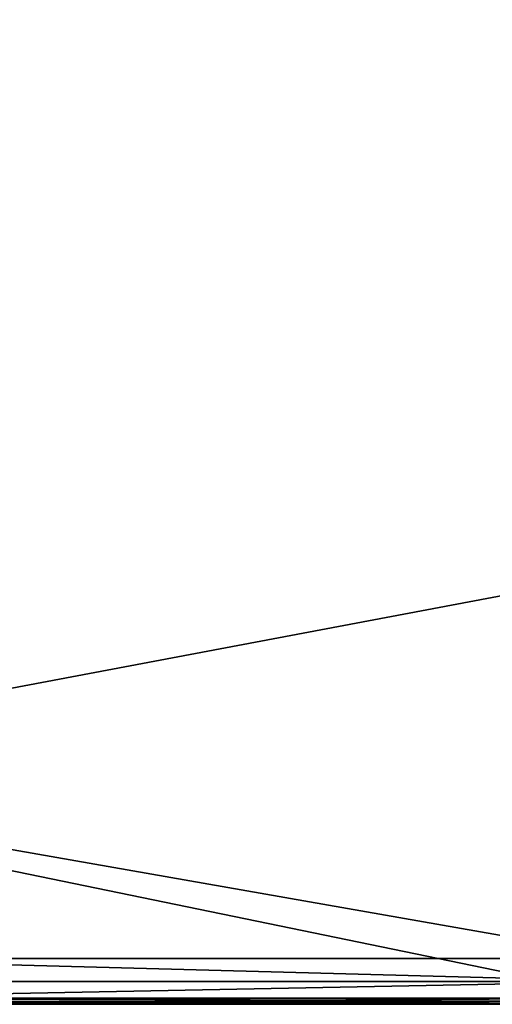
# Model space of a CAD drawing. Units: inches. Extents: x -15.3 to 15.4, y -33 to 33.
# Drawn here: x -10.4 to -7.8, y -33 to -27.7 of the extents above; entities that cross this region are included whole.
import ezdxf

# ---------------------------------------------------------------- set-up
doc = ezdxf.new("R2010")
doc.units = ezdxf.units.IN
doc.header["$MEASUREMENT"] = 0
doc.layers.add('TABLE-TOPEDGE', color=6, linetype='Continuous')
doc.layers.add('TABLE-TOPLAMINATE', color=6, linetype='Continuous')

msp = doc.modelspace()

# ---------------------------------------------------------------- linework, layer by layer
at = {"layer": 'TABLE-TOPEDGE'}
for points in [[(-7.0462, -32.7823, 29.5171), (-11.7415, -32.7823, 29.5171), (-7.0462, -32.9073, 29.4836)], [(-7.0462, -32.9073, 29.4836), (-11.7415, -32.7823, 29.5171), (-11.7415, -32.9073, 29.4836)], [(-7.0462, -32.9073, 29.4836), (-11.7415, -32.9073, 29.4836), (-11.7415, -32.9988, 29.3921)], [(-7.0462, -32.9073, 29.4836), (-11.7415, -32.9988, 29.3921), (-7.0462, -32.9988, 29.3921)], [(-7.0462, -32.9988, 29.3921), (-11.7415, -32.9988, 29.3921), (-11.7415, -33.0323, 29.2671)], [(-7.0462, -32.9988, 29.3921), (-11.7415, -33.0323, 29.2671), (-7.0462, -33.0323, 29.2671)], [(-7.0462, -33.0282, 28.5826), (-11.7415, -33.0282, 28.5826), (-11.7415, -33.0168, 28.5713)], [(-7.0462, -33.0282, 28.5826), (-11.7415, -33.0168, 28.5713), (-7.0462, -33.0168, 28.5713)], [(-7.0462, -33.0323, 28.5981), (-11.7415, -33.0323, 28.5981), (-7.0462, -33.0282, 28.5826)], [(-7.0462, -33.0282, 28.5826), (-11.7415, -33.0323, 28.5981), (-11.7415, -33.0282, 28.5826)], [(-11.7415, -33.0323, 29.0471), (-11.7415, -33.0323, 29.2671), (-7.0462, -33.0323, 29.0471)], [(-7.0462, -33.0323, 29.0471), (-11.7415, -33.0323, 29.2671), (-7.0462, -33.0323, 29.2671)], [(-7.0462, -33.0323, 29.0371), (-7.0462, -33.0323, 28.5981), (-11.7415, -33.0323, 29.0371)], [(-11.7415, -33.0323, 29.0371), (-7.0462, -33.0323, 28.5981), (-11.7415, -33.0323, 28.5981)], [(-11.7415, -33.0323, 29.0471), (-11.7415, -33.0323, 29.0371), (-7.0462, -33.0323, 29.0371), (-7.0462, -33.0323, 29.0471)]]:
    msp.add_3dface(points, dxfattribs=at)
at = {"layer": 'TABLE-TOPLAMINATE'}
for points in [[(-7.0462, 7.2177, 29.5171), (-12.7415, 6.2177, 29.5171), (-12.7415, -31.7823, 29.5171)], [(-7.0462, 7.2177, 29.5171), (-12.7415, -31.7823, 29.5171), (-7.0462, -32.7823, 29.5171)], [(-3.6955, 4.4677, 28.5671), (-12.9605, 6.2177, 28.5671), (-12.9605, -31.7823, 28.5671)], [(-12.9605, -31.7823, 28.5671), (-3.6955, -30.0323, 28.5671), (-3.6955, 4.4677, 28.5671)], [(-12.9605, -31.7823, 28.5671), (-7.0462, -33.0013, 28.5671), (-3.6955, -30.0323, 28.5671)], [(-11.7415, -33.0013, 28.5671), (-7.0462, -33.0013, 28.5671), (-12.9605, -31.7823, 28.5671)], [(-7.0462, -32.7823, 29.5171), (-12.7415, -31.7823, 29.5171), (-11.7415, -32.7823, 29.5171)], [(-7.0462, -33.0168, 28.5713), (-11.7415, -33.0168, 28.5713), (-11.7415, -33.0013, 28.5671)], [(-7.0462, -33.0168, 28.5713), (-11.7415, -33.0013, 28.5671), (-7.0462, -33.0013, 28.5671)]]:
    msp.add_3dface(points, dxfattribs=at)

doc.saveas('drawing.dxf')
